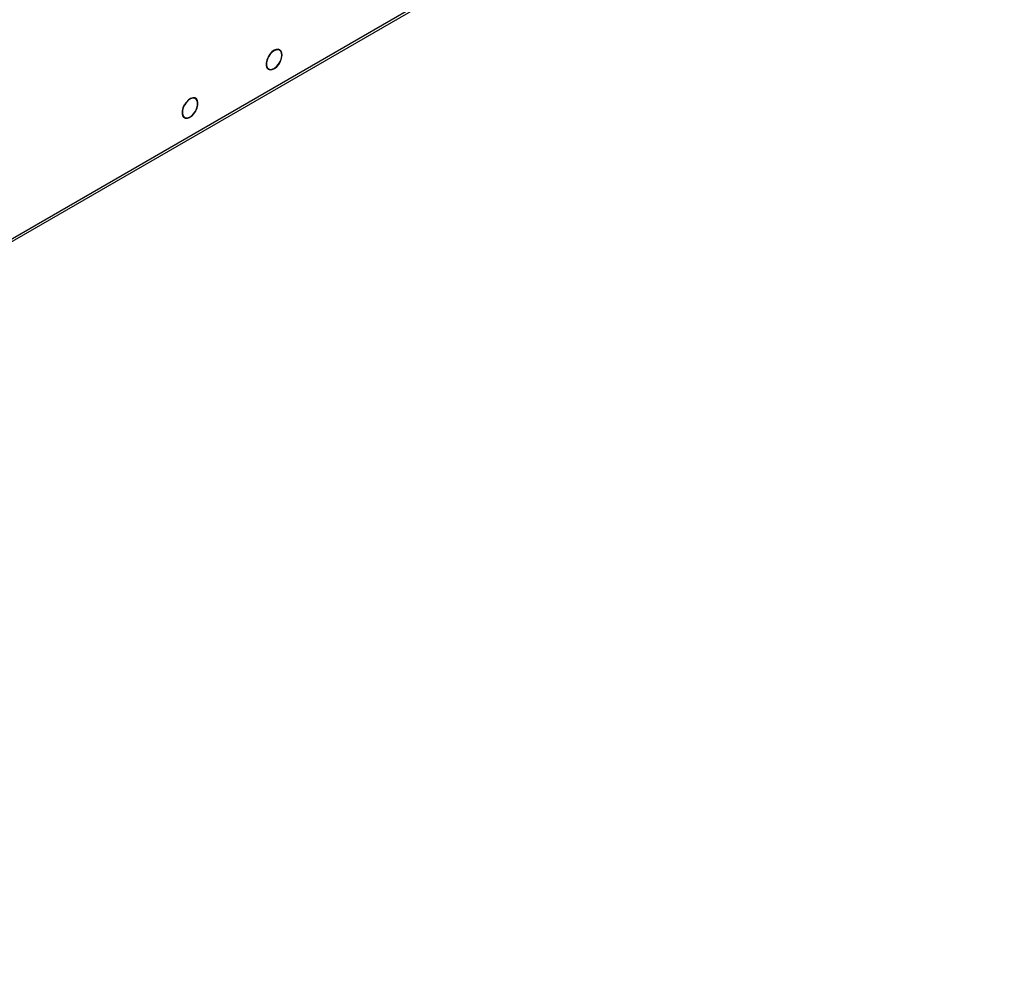
# Model space of a CAD drawing. Units: millimetres. Extents: x 4 to 11134, y 11 to 15752.
# Drawn here: x 4556 to 4970, y 2845 to 3253 of the extents above; entities that cross this region are included whole.
import ezdxf

# ---------------------------------------------------------------- set-up
doc = ezdxf.new("R2010")
doc.units = ezdxf.units.MM
doc.header["$LTSCALE"] = 53

msp = doc.modelspace()

# ---------------------------------------------------------------- linework, layer by layer
at = {"color": 7, "linetype": 'Continuous', "lineweight": 25}
for p, q in [((3579.222, 2597.337), (4969.748, 3400.07)), ((4665.687, 3240.027), (4665.005, 3240.421)), ((4660.842, 3237.1), (4660.951, 3237.06)), ((4661.045, 3237.237), (4660.935, 3237.276)), ((4660.945, 3237.295), (4661.045, 3237.237)), ((4665.948, 3235.265), (4666.058, 3235.226)), ((4666.143, 3235.405), (4666.033, 3235.445)), ((4666.041, 3235.464), (4666.143, 3235.405)), ((4660.455, 3232.54), (4661.137, 3232.146)), ((4630.331, 3219.617), (4629.649, 3220.011)), ((4625.641, 3216.978), (4625.742, 3216.922)), ((4625.843, 3217.095), (4625.742, 3217.151)), ((4625.743, 3217.153), (4625.843, 3217.095)), ((4630.348, 3214.392), (4630.449, 3214.336)), ((4630.547, 3214.511), (4630.445, 3214.567)), ((4630.446, 3214.569), (4630.547, 3214.511)), ((4625.1, 3212.13), (4625.782, 3211.736))]:
    msp.add_line(p, q, dxfattribs=at)
at = {"color": 8, "linetype": 'Continuous', "lineweight": 25}
msp.add_line((3579.947, 2598.939), (4970.473, 3401.673), dxfattribs=at)
at = {"color": 7, "linetype": 'Continuous', "lineweight": 25, "flags": 128}
for points in [[(4666.143, 3235.405), (4666.571, 3236.592), (4666.762, 3237.741), (4666.702, 3238.766), (4666.395, 3239.591), (4665.865, 3240.152), (4665.15, 3240.409), (4664.306, 3240.341), (4663.394, 3239.955), (4662.484, 3239.278), (4661.643, 3238.363), (4660.935, 3237.276)], [(4666.033, 3235.445), (4666.469, 3236.693), (4666.629, 3237.886), (4666.499, 3238.917), (4666.09, 3239.692), (4665.438, 3240.142), (4664.605, 3240.226), (4663.663, 3239.936), (4662.699, 3239.298), (4661.799, 3238.371), (4661.045, 3237.237)], [(4660.842, 3237.1), (4660.332, 3235.857), (4660.078, 3234.633), (4660.1, 3233.529), (4660.396, 3232.638), (4660.943, 3232.032), (4661.694, 3231.762), (4662.587, 3231.851), (4663.549, 3232.29), (4664.499, 3233.044), (4665.359, 3234.051), (4666.058, 3235.226)], [(4660.951, 3237.06), (4660.463, 3235.869), (4660.219, 3234.696), (4660.239, 3233.638), (4660.523, 3232.783), (4661.046, 3232.203), (4661.766, 3231.944), (4662.622, 3232.029), (4663.544, 3232.451), (4664.455, 3233.174), (4665.279, 3234.139), (4665.948, 3235.265)], [(4630.547, 3214.511), (4631.071, 3215.705), (4631.362, 3216.898), (4631.398, 3217.995), (4631.176, 3218.914), (4630.713, 3219.583), (4630.045, 3219.95), (4629.223, 3219.987), (4628.312, 3219.691), (4627.38, 3219.085), (4626.501, 3218.216), (4625.742, 3217.151)], [(4630.445, 3214.567), (4630.946, 3215.71), (4631.224, 3216.85), (4631.257, 3217.9), (4631.044, 3218.779), (4630.601, 3219.419), (4629.962, 3219.77), (4629.176, 3219.806), (4628.303, 3219.523), (4627.412, 3218.944), (4626.57, 3218.113), (4625.843, 3217.095)], [(4625.641, 3216.978), (4625.083, 3215.763), (4624.764, 3214.542), (4624.71, 3213.412), (4624.926, 3212.464), (4625.394, 3211.775), (4626.076, 3211.401), (4626.918, 3211.37), (4627.851, 3211.686), (4628.801, 3212.324), (4629.691, 3213.232), (4630.449, 3214.336)], [(4625.742, 3216.922), (4625.208, 3215.759), (4624.903, 3214.589), (4624.851, 3213.507), (4625.058, 3212.599), (4625.506, 3211.94), (4626.159, 3211.581), (4626.965, 3211.551), (4627.859, 3211.854), (4628.769, 3212.465), (4629.622, 3213.334), (4630.348, 3214.392)]]:
    msp.add_lwpolyline(points, dxfattribs=at)

doc.saveas('drawing.dxf')
